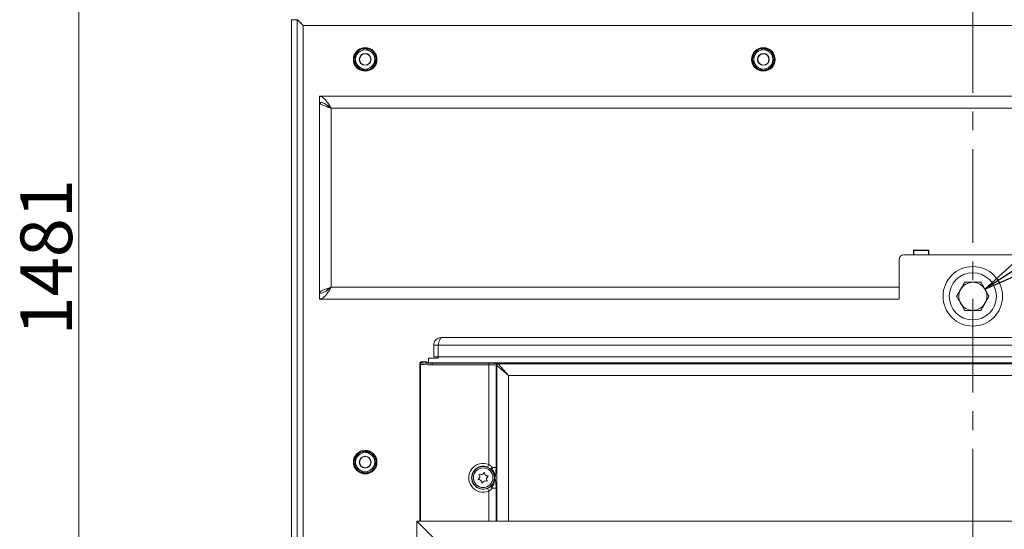
# Model space of a CAD drawing. Extents: x -3910 to 29, y -1380 to 1753.
# Drawn here: x -2695 to -2028, y 699 to 1045 of the extents above; entities that cross this region are included whole.
import ezdxf

# ---------------------------------------------------------------- set-up
doc = ezdxf.new("R2010")
doc.units = 0
doc.header["$LTSCALE"] = 5
doc.linetypes.add('CENTERX2', pattern=[20.32, 12.7, -2.54, 2.54, -2.54])
doc.layers.add('LAYER14', color=30, linetype='Continuous')
doc.styles.add('Brunner 2014', font='arial.ttf', dxfattribs={"height": 35})
doc.dimstyles.new('Brunner 2014', dxfattribs={"dimscale": 5, "dimtxt": 35, "dimasz": 5, "dimexe": 3.175, "dimexo": 0, "dimgap": 0.762, "dimtad": 1, "dimdec": 0, "dimrnd": 1e-08, "dimtxsty": 'Brunner 2014', "dimcen": 0.09, "dimdle": 10, "dimclrd": 7, "dimclre": 7, "dimclrt": 7, "dimadec": 1, "dimazin": 2, "dimtfac": 0.666667, "dimtdec": 0, "dimtmove": 0, "dimatfit": 3, "dimldrblk": 'Filled-1', "dimfxl": 1, "dimtolj": 1, "dimlwd": 5, "dimlwe": 5, "dimarcsym": 0})

# ---------------------------------------------------------------- blocks, each defined once
blk = doc.blocks.new('*D66')
at = {"layer": 'Defpoints', "color": 0, "lineweight": 5}
for p in [(-2055.56, 1630.23), (-2655.23, 148.8), (-2511.06, 148.8)]:
    blk.add_point(p, dxfattribs=at)
at = {"layer": 'LAYER14', "color": 7, "linetype": 'Continuous', "lineweight": 5}
for p, q in [((-2055.56, 1630.23), (-2671.11, 1630.23)), ((-2655.23, 1605.23), (-2655.23, 173.8)), ((-2511.06, 148.8), (-2671.11, 148.8))]:
    blk.add_line(p, q, dxfattribs=at)
at = {"layer": 'LAYER14', "color": 7, "lineweight": 5}
for points in [[(-2659.4, 1605.23), (-2651.07, 1605.23), (-2655.23, 1630.23)], [(-2659.4, 173.8), (-2651.07, 173.8), (-2655.23, 148.8)]]:
    blk.add_solid(points, dxfattribs=at)
at = {"layer": 'LAYER14', "color": 7, "lineweight": 5, "insert": (-2694.78, 883.71), "char_height": 35, "attachment_point": 2, "rotation": 90, "style": 'Brunner 2014'}
blk.add_mtext('\\A1;1481', dxfattribs=at)
blk = doc.blocks.new('Filled-1')
at = {"color": 0}
for p, q in [((0, 0), (-1, 0.167)), ((-1, 0.167), (-1, -0.167)), ((-1, 0), (0, 0)), ((-1, -0.167), (0, 0))]:
    blk.add_line(p, q, dxfattribs=at)
at = {"color": 0, "flags": 128}
blk.add_lwpolyline([(-1, -0.167), (0, 0), (-1, 0.167), (-1, -0.167)], dxfattribs=at)
at = {"color": 0}
blk.add_solid([(-1, -0.167), (0, 0), (-1, 0.167), (-1, -0.167)], dxfattribs=at)

msp = doc.modelspace()

# ---------------------------------------------------------------- linework, layer by layer
at = {"color": 7, "linetype": 'Continuous', "lineweight": 5}
for p, q in [((-2511.06, 153.8), (-2511.06, 1044.73)), ((-2511.06, 1044.73), (-2507.06, 1044.73)), ((-2507.06, 153.8), (-2507.06, 1044.73)), ((-2503.06, 1040.8), (-2503.06, 148.8)), ((-1595.06, 1040.8), (-2503.06, 1040.8)), ((-2461.06, 1025.31), (-2464.31, 1023.43)), ((-2454.56, 1021.55), (-2457.81, 1023.43)), ((-2191.06, 1025.31), (-2194.31, 1023.43)), ((-2184.56, 1021.55), (-2187.81, 1023.43)), ((-2453.66, 1017.8), (-2454.56, 1017.8)), ((-2453.7, 1017.03), (-2454.56, 1017.12)), ((-2183.66, 1017.8), (-2184.56, 1017.8)), ((-2183.7, 1017.03), (-2184.56, 1017.12)), ((-2467.56, 1014.05), (-2464.31, 1012.17)), ((-2461.06, 1010.3), (-2457.81, 1012.17)), ((-2197.56, 1014.05), (-2194.31, 1012.17)), ((-2191.06, 1010.3), (-2187.81, 1012.17)), ((-2492.06, 992.8), (-1606.06, 992.8)), ((-2492.06, 988.8), (-2492.06, 992.8)), ((-2492.06, 859.4), (-2492.06, 988.7)), ((-2491.58, 988.7), (-2492.06, 988.7)), ((-2411.96, 992.9), (-2422.16, 992.9)), ((-2422.16, 992.9), (-2422.16, 992.8)), ((-2411.96, 992.8), (-2411.96, 992.9)), ((-2346.96, 992.9), (-2357.16, 992.9)), ((-2357.16, 992.9), (-2357.16, 992.8)), ((-2346.96, 992.8), (-2346.96, 992.9)), ((-2166.63, 992.9), (-2176.83, 992.9)), ((-2176.83, 992.9), (-2176.83, 992.8)), ((-2166.63, 992.8), (-2166.63, 992.9)), ((-2487.06, 986.96), (-2487.06, 986.94)), ((-2484.06, 984.8), (-2484.06, 863.3)), ((-2484.06, 984.8), (-1614.06, 984.8)), ((-2078.81, 888.5), (-2089.31, 888.5)), ((-2089.31, 888.5), (-2089.31, 885.3)), ((-2089.31, 888.3), (-2089.06, 888.3)), ((-2089.06, 888.3), (-2089.06, 885.3)), ((-2079.06, 888.3), (-2089.06, 888.3)), ((-2079.06, 888.3), (-2079.06, 885.3)), ((-2079.06, 888.3), (-2078.81, 888.3)), ((-2078.81, 885.3), (-2078.81, 888.5)), ((-2099.06, 882.3), (-2099.06, 863.3)), ((-2089.31, 885.3), (-2096.06, 885.3)), ((-2089.31, 885.3), (-2089.06, 885.3)), ((-2079.06, 885.3), (-2089.06, 885.3)), ((-2079.06, 885.3), (-2078.81, 885.3)), ((-2019.31, 885.3), (-2078.81, 885.3)), ((-2484.06, 863.3), (-2099.06, 863.3)), ((-2099.06, 863.3), (-2099.06, 855.3)), ((-2491.4, 859.4), (-2492.06, 859.4)), ((-2492.06, 859.3), (-2492.06, 855.3)), ((-2492.06, 855.3), (-2099.06, 855.3)), ((-2487.06, 861.14), (-2487.06, 861.12)), ((-2422.16, 855.3), (-2422.16, 855.2)), ((-2422.16, 855.2), (-2411.96, 855.2)), ((-2411.96, 855.2), (-2411.96, 855.3)), ((-2176.83, 855.3), (-2176.83, 855.2)), ((-2176.83, 855.2), (-2166.63, 855.2)), ((-2166.63, 855.2), (-2166.63, 855.3)), ((-2409.56, 829.2), (-1688.56, 829.2)), ((-2381.56, 829.3), (-2391.56, 829.3)), ((-2391.56, 829.3), (-2391.56, 829.2)), ((-2381.56, 829.2), (-2381.56, 829.3)), ((-2166.56, 829.3), (-2166.56, 829.2)), ((-2156.56, 829.3), (-2166.56, 829.3)), ((-2156.56, 829.2), (-2156.56, 829.3)), ((-2414.56, 824.2), (-2411.56, 824.2)), ((-2414.56, 824.2), (-2414.56, 816.2)), ((-2411.56, 824.2), (-2411.56, 816.2)), ((-1686.63, 824.2), (-2411.49, 824.2)), ((-2411.49, 824.2), (-2411.49, 816.2)), ((-2418.06, 815.2), (-2418.06, 812.26)), ((-2418.06, 815.2), (-2411.56, 815.2)), ((-2414.56, 816.2), (-2411.56, 816.2)), ((-2411.56, 815.2), (-2411.56, 816.2)), ((-1686.63, 816.2), (-2411.49, 816.2)), ((-2423.52, 811.16), (-2424.06, 811.7)), ((-2424.06, 704.68), (-2424.06, 811.7)), ((-2423.52, 704.68), (-2423.52, 811.16)), ((-2423.06, 812.7), (-2422.52, 812.16)), ((-2423.06, 812.7), (-2420.13, 812.7)), ((-2419.14, 812.66), (-2418.01, 812.24)), ((-2415.53, 811.81), (-2377.26, 811.81)), ((-2415.53, 810.81), (-2415.53, 811.81)), ((-2377.26, 810.81), (-2415.53, 810.81)), ((-1689.66, 812.18), (-2408.47, 812.18)), ((-2377.26, 810.81), (-2377.26, 811.81)), ((-2377.26, 743.23), (-2377.26, 810.81)), ((-2372.33, 810.55), (-2372.33, 741.24)), ((-2371.91, 810.42), (-2372.33, 810.55)), ((-2371.76, 704.68), (-2371.76, 810.33)), ((-2363.88, 803.43), (-2371.76, 810.33)), ((-2371.35, 811.55), (-2370.92, 811.42)), ((-1728.2, 811.42), (-2370.92, 811.42)), ((-2370.77, 811.31), (-2363.88, 803.43)), ((-2363.88, 803.43), (-2363.88, 704.68)), ((-1735.24, 803.43), (-2363.88, 803.43)), ((-2461.06, 752.31), (-2464.31, 750.43)), ((-2454.56, 748.55), (-2457.81, 750.43)), ((-2467.56, 741.05), (-2464.31, 739.17)), ((-2453.66, 744.8), (-2454.56, 744.8)), ((-2453.7, 744.03), (-2454.56, 744.12)), ((-2377.26, 743.23), (-2378.03, 741.4)), ((-2375.02, 741.24), (-2372.33, 741.24)), ((-2461.06, 737.3), (-2457.81, 739.17)), ((-2373.07, 734.16), (-2373.07, 734.24)), ((-2378.03, 727), (-2377.26, 725.17)), ((-2377.26, 704.68), (-2377.26, 725.17)), ((-2375.02, 727.16), (-2372.33, 727.16)), ((-2372.33, 727.16), (-2372.33, 704.68))]:
    msp.add_line(p, q, dxfattribs=at)
at = {"color": 7, "linetype": 'Continuous', "lineweight": 5, "flags": 128}
for points in [[(-2453.7, 1017.03), (-2454.05, 1015.44), (-2454.7, 1014.02)], [(-2183.7, 1017.03), (-2184.05, 1015.44), (-2184.7, 1014.02)], [(-2411.41, 824.57), (-2411.51, 824.19), (-2411.56, 823.7)], [(-2453.7, 744.03), (-2454.05, 742.44), (-2454.7, 741.02)]]:
    msp.add_lwpolyline(points, dxfattribs=at)
at = {"color": 7, "linetype": 'Continuous', "lineweight": 5}
for centre, radius in [((-2461.06, 1017.8), 8), ((-2461.06, 1017.8), 4), ((-2461.06, 1017.8), 3.8), ((-2191.06, 1017.8), 8), ((-2191.06, 1017.8), 4), ((-2191.06, 1017.8), 3.8), ((-2049.06, 857.2), 20.2), ((-2049.06, 857.2), 16), ((-2461.06, 744.8), 8), ((-2461.06, 744.8), 4), ((-2461.06, 744.8), 3.8), ((-2381.06, 734.2), 7.62), ((-2381.06, 734.2), 6.63)]:
    msp.add_circle(centre, radius, dxfattribs=at)
for centre, radius, start, end in [((-2461.06, 1017.8), 7.5, 92.08495, 268.38123), ((-2461.06, 1017.8), 6.5, 120, 180), ((-2461.06, 1017.8), 7.4, 93.42297, 148.26477), ((-2461.06, 1017.8), 6.5, 60, 120), ((-2461.06, 1017.8), 7.5, 9.82571, 87.94152), ((-2461.06, 1017.8), 7.4, 31.73434, 86.5766), ((-2461.06, 1017.8), 6.5, 360, 60), ((-2191.06, 1017.8), 7.5, 92.08495, 268.38123), ((-2191.06, 1017.8), 6.5, 120, 180), ((-2191.06, 1017.8), 7.4, 93.42297, 148.26477), ((-2191.06, 1017.8), 6.5, 60, 120), ((-2191.06, 1017.8), 7.5, 9.82571, 87.94152), ((-2191.06, 1017.8), 7.4, 31.73434, 86.5766), ((-2191.06, 1017.8), 6.5, 360, 60), ((-2461.06, 1017.8), 7.4, 153.15313, 206.34699), ((-2461.06, 1017.8), 6.5, 180, 240), ((-2461.06, 1017.8), 7.5, 272.14652, 9.82571), ((-2461.06, 1017.8), 6.5, 300, 360), ((-2461.06, 1017.8), 7.4, 0, 26.84778), ((-2191.06, 1017.8), 7.4, 153.15313, 206.34699), ((-2191.06, 1017.8), 6.5, 180, 240), ((-2191.06, 1017.8), 7.5, 272.14652, 9.82571), ((-2191.06, 1017.8), 6.5, 300, 360), ((-2191.06, 1017.8), 7.4, 0, 26.84778), ((-2461.06, 1017.8), 7.4, 212.55891, 267.13509), ((-2461.06, 1017.8), 6.5, 240, 300), ((-2461.06, 1017.8), 7.4, 273.67613, 327.32269), ((-2191.06, 1017.8), 7.4, 212.55891, 267.13509), ((-2191.06, 1017.8), 6.5, 240, 300), ((-2191.06, 1017.8), 7.4, 273.67613, 327.32269), ((-2096.06, 882.3), 3, 90, 180), ((-2049.06, 857.2), 9.5, 150, 210), ((-2049.06, 857.2), 9.5, 90, 150), ((-2049.06, 857.2), 9.5, 30, 90), ((-2049.06, 857.2), 9.5, 330, 30), ((-2049.06, 857.2), 9.5, 210, 270), ((-2049.06, 857.2), 9.5, 270, 330), ((-2422.51, 811.15), 1, 90.1836, 179.8164), ((-2371.33, 810.55), 1, 91.00959, 179.78894), ((-2370.91, 810.42), 1, 91.00959, 179.78894), ((-2370.74, 810.29), 1.02, 91.99808, 178.00192), ((-2461.06, 744.8), 7.5, 92.08495, 268.38123), ((-2461.06, 744.8), 7.4, 153.15313, 206.34699), ((-2461.06, 744.8), 6.5, 120, 180), ((-2461.06, 744.8), 7.4, 93.42297, 148.26477), ((-2461.06, 744.8), 6.5, 60, 120), ((-2461.06, 744.8), 7.5, 9.82571, 87.94152), ((-2461.06, 744.8), 7.4, 31.73434, 86.5766), ((-2461.06, 744.8), 6.5, 360, 60), ((-2461.06, 744.8), 7.4, 0, 26.84778), ((-2461.06, 744.8), 6.5, 180, 240), ((-2461.06, 744.8), 7.5, 272.14652, 9.82571), ((-2461.06, 744.8), 6.5, 300, 360), ((-2381.06, 734.2), 9.8, 67.15855, 292.84145), ((-2381.06, 734.2), 7.81, 67.15855, 292.84145), ((-2373.82, 740.02), 1.71, 134.46886, 186.50214), ((-2461.06, 744.8), 7.4, 212.55891, 267.13509), ((-2461.06, 744.8), 6.5, 240, 300), ((-2461.06, 744.8), 7.4, 273.67613, 327.32269), ((-2385.58, 735.12), 2.2, 304.70423, 32.39399), ((-2383.55, 736.4), 0.2, 64.70423, 212.39399), ((-2382.53, 738.57), 2.2, 244.70423, 332.39399), ((-2380.4, 737.46), 0.2, 4.70423, 152.39399), ((-2378.01, 737.66), 2.2, 184.70423, 272.39399), ((-2376.54, 733.29), 2.2, 124.70423, 212.39399), ((-2377.91, 735.26), 0.2, 304.70423, 92.39399), ((-2384.21, 733.14), 0.2, 124.70423, 272.39399), ((-2384.11, 730.75), 2.2, 4.70423, 92.39399), ((-2381.72, 730.94), 0.2, 184.70423, 332.39399), ((-2379.59, 729.83), 2.2, 64.70423, 152.39399), ((-2378.57, 732), 0.2, 244.70423, 32.39399), ((-2373.82, 728.39), 1.71, 173.49786, 225.53114), ((-2373.01, 734.16), 0.105, 112.82545, 124.97408), ((-2373.01, 734.24), 0.105, 235.02592, 247.17455)]:
    msp.add_arc(centre, radius, start, end, dxfattribs=at)
for centre, major_axis, ratio, start_param, end_param in [((-2423.06, 811.7), (0.709, -0.709), 0.997265, 2.357564, 3.925621), ((-2415.53, 811.18), (8, 0), 0.045857, 3.193953, 4.712389), ((-2415.53, 812.17), (7, 0), 0.052408, 3.193953, 4.712389), ((-2420.13, 812.65), (1, 0), 0.052408, 0.142615, 1.570796), ((-2413.06, 812.28), (5, 0), 0.052408, 3.284208, 5.877372), ((-2377.26, 811.49), (6, 0), 0.052408, 0.174533, 1.570796), ((-2377.26, 810.49), (5, 0), 0.062889, 0.174533, 1.570796), ((-2371.97, 803.43), (0, 7), 0.176327, 6.108652, 6.230825), ((-2370.99, 803.43), (0, 8), 0.154286, 6.108652, 6.230825), ((-2379.3, 734.2), (6.25, 0), 0.802928, 6.272483, 6.293888)]:
    msp.add_ellipse(centre, major_axis=major_axis, ratio=ratio, start_param=start_param, end_param=end_param, dxfattribs=at)
for points, knots in [([(-2507.06, 1044.73), (-2507.05, 1044.72), (-2507.04, 1044.69), (-2506.92, 1044.59), (-2506.73, 1044.43), (-2506.46, 1044.17), (-2506.1, 1043.82), (-2505.6, 1043.32), (-2504.97, 1042.69), (-2504.29, 1042.02), (-2503.65, 1041.38), (-2503.26, 1041), (-2503.06, 1040.8)], [0, 0, 0, 0, 0.0735339, 0.1490579, 0.2226367, 0.298586, 0.397374, 0.4989483, 0.6388823, 0.7827342, 0.8907352, 1, 1, 1, 1]), ([(-2503.06, 1040.8), (-2503.63, 1041.39), (-2504.58, 1042.36), (-2505.67, 1043.41), (-2506.26, 1044.04), (-2506.61, 1044.45), (-2506.86, 1044.74), (-2506.95, 1044.78), (-2506.99, 1044.8)], [0, 0, 0, 0, 0.323464, 0.536848, 0.64966, 0.763148, 0.879308, 1, 1, 1, 1]), ([(-2464.31, 1023.43), (-2464.39, 1023.39), (-2465.49, 1022.75), (-2466.56, 1022.13), (-2467.56, 1021.55)], [0, 0, 0, 0, 0.070215, 1, 1, 1, 1]), ([(-2467.56, 1021.55), (-2467.56, 1020.64), (-2467.56, 1019.41), (-2467.56, 1018.14), (-2467.56, 1017.8)], [0, 0, 0, 0, 0.735328, 1, 1, 1, 1]), ([(-2457.81, 1023.43), (-2457.89, 1023.48), (-2458.99, 1024.11), (-2460.06, 1024.73), (-2461.06, 1025.31)], [0, 0, 0, 0, 0.070215, 1, 1, 1, 1]), ([(-2454.56, 1017.8), (-2454.56, 1018.14), (-2454.56, 1019.41), (-2454.56, 1020.64), (-2454.56, 1021.55)], [0, 0, 0, 0, 0.264671, 1, 1, 1, 1]), ([(-2194.31, 1023.43), (-2194.39, 1023.39), (-2195.49, 1022.75), (-2196.56, 1022.13), (-2197.56, 1021.55)], [0, 0, 0, 0, 0.070215, 1, 1, 1, 1]), ([(-2197.56, 1021.55), (-2197.56, 1020.64), (-2197.56, 1019.41), (-2197.56, 1018.14), (-2197.56, 1017.8)], [0, 0, 0, 0, 0.735328, 1, 1, 1, 1]), ([(-2187.81, 1023.43), (-2187.89, 1023.48), (-2188.99, 1024.11), (-2190.06, 1024.73), (-2191.06, 1025.31)], [0, 0, 0, 0, 0.070215, 1, 1, 1, 1]), ([(-2184.56, 1017.8), (-2184.56, 1018.14), (-2184.56, 1019.41), (-2184.56, 1020.64), (-2184.56, 1021.55)], [0, 0, 0, 0, 0.264671, 1, 1, 1, 1]), ([(-2467.56, 1017.8), (-2467.56, 1016.85), (-2467.56, 1015.58), (-2467.56, 1014.36), (-2467.56, 1014.05)], [0, 0, 0, 0, 0.747436, 1, 1, 1, 1]), ([(-2454.56, 1014.05), (-2454.56, 1014.36), (-2454.56, 1015.58), (-2454.56, 1016.85), (-2454.56, 1017.8)], [0, 0, 0, 0, 0.2525637, 1, 1, 1, 1]), ([(-2197.56, 1017.8), (-2197.56, 1016.85), (-2197.56, 1015.58), (-2197.56, 1014.36), (-2197.56, 1014.05)], [0, 0, 0, 0, 0.747436, 1, 1, 1, 1]), ([(-2184.56, 1014.05), (-2184.56, 1014.36), (-2184.56, 1015.58), (-2184.56, 1016.85), (-2184.56, 1017.8)], [0, 0, 0, 0, 0.2525637, 1, 1, 1, 1]), ([(-2464.31, 1012.17), (-2464.23, 1012.13), (-2463.14, 1011.49), (-2462.06, 1010.87), (-2461.06, 1010.3)], [0, 0, 0, 0, 0.0702148, 1, 1, 1, 1]), ([(-2457.81, 1012.17), (-2457.73, 1012.22), (-2456.64, 1012.85), (-2455.56, 1013.47), (-2454.56, 1014.05)], [0, 0, 0, 0, 0.070215, 1, 1, 1, 1]), ([(-2194.31, 1012.17), (-2194.23, 1012.13), (-2193.14, 1011.49), (-2192.06, 1010.87), (-2191.06, 1010.3)], [0, 0, 0, 0, 0.0702148, 1, 1, 1, 1]), ([(-2187.81, 1012.17), (-2187.73, 1012.22), (-2186.64, 1012.85), (-2185.56, 1013.47), (-2184.56, 1014.05)], [0, 0, 0, 0, 0.070215, 1, 1, 1, 1]), ([(-2492.06, 992.8), (-2491.38, 992.68), (-2490.02, 992.43), (-2487.98, 990.51), (-2486, 987.84), (-2484.69, 985.79), (-2484.06, 984.8)], [0, 0, 0, 0, 0.254649, 0.509541, 0.764434, 1, 1, 1, 1]), ([(-2492.06, 988.8), (-2491.13, 988.68), (-2489.27, 988.45), (-2486.6, 986.79), (-2484.87, 985.43), (-2484.06, 984.8)], [0, 0, 0, 0, 0.348138, 0.697529, 1, 1, 1, 1]), ([(-2484.06, 984.8), (-2484.58, 985.13), (-2485.61, 985.78), (-2486.67, 986.49), (-2487.01, 986.88), (-2487.06, 986.94)], [0, 0, 0, 0, 0.454986, 0.909971, 1, 1, 1, 1]), ([(-2492.06, 859.4), (-2491.96, 859.69), (-2491.77, 860.28), (-2490.26, 861.16), (-2488.06, 862.03), (-2485.84, 862.75), (-2484.48, 863.17), (-2484.06, 863.3)], [0, 0, 0, 0, 0.2248267, 0.4496912, 0.6745559, 0.8994204, 1, 1, 1, 1]), ([(-2487.06, 861.14), (-2486.96, 861.25), (-2486.57, 861.69), (-2485.48, 862.41), (-2484.51, 863.02), (-2484.06, 863.3)], [0, 0, 0, 0, 0.150192, 0.607396, 1, 1, 1, 1]), ([(-2060.03, 857.2), (-2059.59, 857.97), (-2058.69, 859.53), (-2057.76, 861.14), (-2057.29, 861.95)], [0, 0, 0, 0, 0.495458, 1, 1, 1, 1]), ([(-2057.29, 861.95), (-2057.22, 862.06), (-2056.73, 862.92), (-2055.8, 864.52), (-2054.97, 865.97), (-2054.55, 866.7)], [0, 0, 0, 0, 0.070092, 0.530785, 1, 1, 1, 1]), ([(-2054.55, 866.7), (-2053.66, 866.7), (-2051.86, 866.7), (-2050, 866.7), (-2049.06, 866.7)], [0, 0, 0, 0, 0.495458, 1, 1, 1, 1]), ([(-2049.06, 866.7), (-2048.93, 866.7), (-2047.95, 866.7), (-2046.09, 866.7), (-2044.42, 866.7), (-2043.58, 866.7)], [0, 0, 0, 0, 0.070092, 0.530785, 1, 1, 1, 1]), ([(-2043.58, 866.7), (-2043.37, 866.34), (-2042.47, 864.79), (-2041.55, 863.18), (-2040.83, 861.95)], [0, 0, 0, 0, 0.2344332, 1, 1, 1, 1]), ([(-2040.83, 861.95), (-2040.6, 861.55), (-2039.67, 859.94), (-2038.77, 858.38), (-2038.09, 857.2)], [0, 0, 0, 0, 0.250311, 1, 1, 1, 1]), ([(-2057.29, 852.45), (-2058, 853.68), (-2058.93, 855.29), (-2059.82, 856.84), (-2060.03, 857.2)], [0, 0, 0, 0, 0.765567, 1, 1, 1, 1]), ([(-2038.09, 857.2), (-2038.54, 856.43), (-2039.44, 854.87), (-2040.37, 853.26), (-2040.83, 852.45)], [0, 0, 0, 0, 0.495458, 1, 1, 1, 1]), ([(-2054.55, 847.7), (-2055.22, 848.88), (-2056.13, 850.44), (-2057.06, 852.05), (-2057.29, 852.45)], [0, 0, 0, 0, 0.749689, 1, 1, 1, 1]), ([(-2040.83, 852.45), (-2040.9, 852.34), (-2041.39, 851.49), (-2042.32, 849.88), (-2043.16, 848.43), (-2043.58, 847.7)], [0, 0, 0, 0, 0.070092, 0.530785, 1, 1, 1, 1]), ([(-2049.06, 847.7), (-2049.19, 847.7), (-2050.18, 847.7), (-2052.03, 847.7), (-2053.7, 847.7), (-2054.55, 847.7)], [0, 0, 0, 0, 0.0700918, 0.5307854, 1, 1, 1, 1]), ([(-2043.58, 847.7), (-2044.47, 847.7), (-2046.27, 847.7), (-2048.12, 847.7), (-2049.06, 847.7)], [0, 0, 0, 0, 0.495458, 1, 1, 1, 1]), ([(-2414.56, 824.2), (-2414.52, 824.7), (-2414.42, 825.77), (-2413.63, 827.27), (-2412.35, 828.47), (-2410.91, 829.11), (-2409.95, 829.18), (-2409.56, 829.2)], [0, 0, 0, 0, 0.189809, 0.410862, 0.631926, 0.85299, 1, 1, 1, 1]), ([(-2411.56, 824.2), (-2411.54, 824.5), (-2411.52, 824.89), (-2411.28, 825.18), (-2411.23, 825.25)], [0, 0, 0, 0, 0.777427, 1, 1, 1, 1]), ([(-2464.31, 750.43), (-2464.39, 750.39), (-2465.49, 749.75), (-2466.56, 749.13), (-2467.56, 748.55)], [0, 0, 0, 0, 0.070215, 1, 1, 1, 1]), ([(-2467.56, 748.55), (-2467.56, 747.64), (-2467.56, 746.41), (-2467.56, 745.14), (-2467.56, 744.8)], [0, 0, 0, 0, 0.735328, 1, 1, 1, 1]), ([(-2457.81, 750.43), (-2457.89, 750.48), (-2458.99, 751.11), (-2460.06, 751.73), (-2461.06, 752.31)], [0, 0, 0, 0, 0.070215, 1, 1, 1, 1]), ([(-2454.56, 744.8), (-2454.56, 745.14), (-2454.56, 746.41), (-2454.56, 747.64), (-2454.56, 748.55)], [0, 0, 0, 0, 0.264671, 1, 1, 1, 1]), ([(-2467.56, 744.8), (-2467.56, 743.85), (-2467.56, 742.58), (-2467.56, 741.36), (-2467.56, 741.05)], [0, 0, 0, 0, 0.747436, 1, 1, 1, 1]), ([(-2457.81, 739.17), (-2457.73, 739.22), (-2456.64, 739.85), (-2455.56, 740.47), (-2454.56, 741.05)], [0, 0, 0, 0, 0.070215, 1, 1, 1, 1]), ([(-2454.56, 741.05), (-2454.56, 741.36), (-2454.56, 742.58), (-2454.56, 743.85), (-2454.56, 744.8)], [0, 0, 0, 0, 0.2525637, 1, 1, 1, 1]), ([(-2375.53, 739.82), (-2376.05, 740.24), (-2376.81, 740.85), (-2377.74, 741.27), (-2378.03, 741.4)], [0, 0, 0, 0, 0.697314, 1, 1, 1, 1]), ([(-2377.26, 743.23), (-2377, 743.07), (-2376.14, 742.52), (-2375.48, 741.77), (-2375.02, 741.24)], [0, 0, 0, 0, 0.295923, 1, 1, 1, 1]), ([(-2375.02, 741.24), (-2374.77, 740.58), (-2374.26, 739.25), (-2373.26, 737.01), (-2373.13, 735.27), (-2373.05, 734.26)], [0, 0, 0, 0, 0.290559, 0.584225, 1, 1, 1, 1]), ([(-2372.33, 741.24), (-2372.33, 741.22), (-2372.33, 740.53), (-2372.38, 739.07), (-2372.54, 737.17), (-2372.78, 735.55), (-2372.96, 734.69), (-2373.05, 734.26)], [0, 0, 0, 0, 0.005391, 0.248695, 0.51882, 0.758962, 1, 1, 1, 1]), ([(-2464.31, 739.17), (-2464.23, 739.13), (-2463.14, 738.49), (-2462.06, 737.87), (-2461.06, 737.3)], [0, 0, 0, 0, 0.0702148, 1, 1, 1, 1]), ([(-2373.07, 734.24), (-2373.07, 734.33), (-2373.08, 734.73), (-2373.22, 736.02), (-2373.85, 737.83), (-2374.88, 739.22), (-2375.43, 739.73), (-2375.53, 739.82)], [0, 0, 0, 0, 0.038717, 0.193854, 0.615287, 0.935131, 1, 1, 1, 1]), ([(-2378.03, 727), (-2377.48, 727.27), (-2376.84, 727.58), (-2376.04, 728.14), (-2375.75, 728.39), (-2375.53, 728.58)], [0, 0, 0, 0, 0.592648, 0.688688, 1, 1, 1, 1]), ([(-2375.53, 728.58), (-2375.44, 728.66), (-2374.95, 729.11), (-2374.05, 730.29), (-2373.24, 732.13), (-2373.12, 733.52), (-2373.07, 734.16)], [0, 0, 0, 0, 0.057799, 0.338167, 0.698231, 1, 1, 1, 1]), ([(-2373.05, 734.15), (-2373.14, 733.04), (-2373.29, 731.26), (-2374.32, 729.04), (-2374.79, 727.79), (-2375.02, 727.16)], [0, 0, 0, 0, 0.452779, 0.726026, 1, 1, 1, 1]), ([(-2373.05, 734.15), (-2372.96, 733.72), (-2372.78, 732.85), (-2372.54, 731.24), (-2372.38, 729.33), (-2372.33, 727.87), (-2372.33, 727.18), (-2372.33, 727.16)], [0, 0, 0, 0, 0.241038, 0.48118, 0.751305, 0.994609, 1, 1, 1, 1]), ([(-2375.02, 727.16), (-2375.22, 726.92), (-2375.84, 726.16), (-2376.68, 725.57), (-2377.26, 725.17)], [0, 0, 0, 0, 0.31719, 1, 1, 1, 1])]:
    msp.add_open_spline(points, degree=3, knots=knots, dxfattribs=at)
for points in [[(-2484.06, 984.8), (-2485.11, 985.13), (-2487.21, 985.78), (-2489.85, 986.75), (-2491.7, 987.73), (-2491.94, 988.38), (-2492.06, 988.7)], [(-2484.06, 863.3), (-2484.73, 862.25), (-2486.06, 860.16), (-2488.06, 857.51), (-2490.06, 855.66), (-2491.39, 855.42), (-2492.06, 855.3)], [(-2484.06, 863.3), (-2484.73, 862.78), (-2486.06, 861.73), (-2488.06, 860.41), (-2490.06, 859.48), (-2491.39, 859.36), (-2492.06, 859.3)], [(-2409.56, 829.2), (-2409.72, 829.13), (-2410.04, 828.98), (-2410.53, 827.82), (-2411.01, 826.17), (-2411.33, 824.86), (-2411.49, 824.2)]]:
    msp.add_open_spline(points, degree=3, dxfattribs=at)
at = {"layer": 'LAYER14', "color": 7, "linetype": 'CENTERX2', "lineweight": 5}
msp.add_line((-2049.06, 1668.25), (-2049.06, 85.72), dxfattribs=at)
at = {"layer": 'LAYER14', "color": 30, "linetype": 'Continuous', "lineweight": 18}
for p, q in [((-2426.06, 704.68), (-1672.06, 704.68)), ((-2415.22, 693.84), (-2426.06, 704.68)), ((-2426.06, 704.68), (-2426.06, 281.58))]:
    msp.add_line(p, q, dxfattribs=at)

# ---------------------------------------------------------------- dimensions: what is measured, and where the dimension line sits
at = {"layer": 'LAYER14', "color": 7, "lineweight": 5}
dim = msp.add_linear_dim(base=(-2655.23, 148.8), p1=(-2055.56, 1630.23), p2=(-2511.06, 148.8), angle=90, dimstyle='Brunner 2014', dxfattribs=at)
dim.commit()
dim.dimension.update_dxf_attribs({"geometry": '*D66', "text_midpoint": (-2655.23, 883.71), "dimtype": 160})

# ---------------------------------------------------------------- leaders
msp.add_leader([(-2040.83, 861.95), (-1673.21, 1101.81)], dimstyle='Brunner 2014', dxfattribs=at)

doc.saveas('drawing.dxf')
